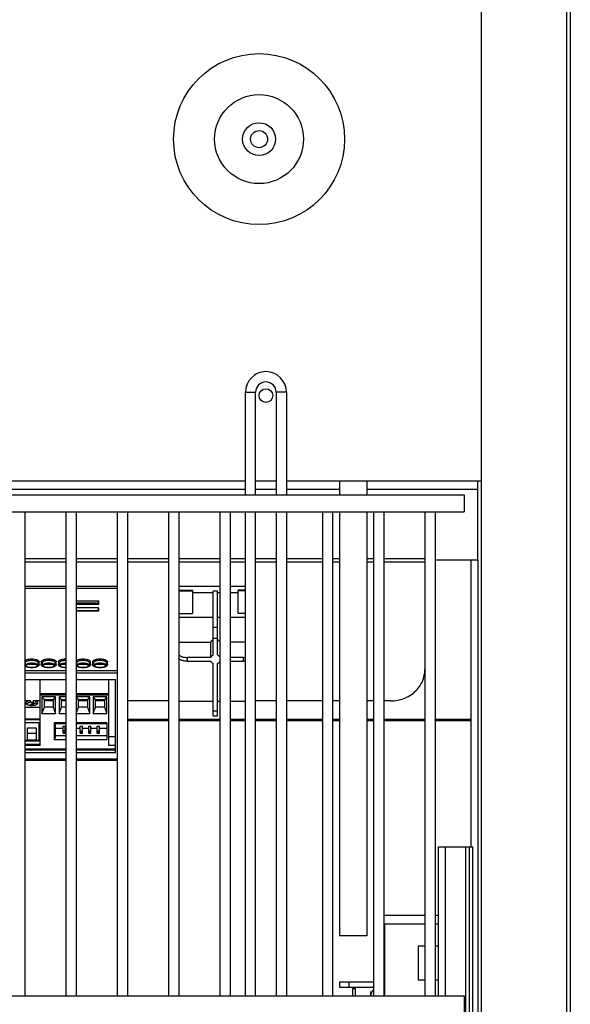
# Model space of a CAD drawing. Units: millimetres. Extents: x -2183 to 3660, y -1211 to 4520.
# Drawn here: x 3455 to 3616, y 1638 to 1925 of the extents above; entities that cross this region are included whole.
import ezdxf

# ---------------------------------------------------------------- set-up
doc = ezdxf.new("R2010")
doc.units = ezdxf.units.MM
doc.header["$LTSCALE"] = 19.36
doc.layers.get('0').update_dxf_attribs({"linetype": 'CONTINUOUS'})
doc.layers.add('02___PRT_ALL_AXES', color=7, linetype='CONTINUOUS')

msp = doc.modelspace()

# ---------------------------------------------------------------- linework, layer by layer
at = {"color": 7, "linetype": 'Continuous'}
for p, q in [((3589.82, 1478.52), (3589.82, 3400.52)), ((3614.82, 1478.52), (3614.82, 3400.52)), ((3615.82, 3400.52), (3615.82, 1478.52)), ((3520.82, 1786.52), (3520.82, 1816.52)), ((3523.82, 1786.52), (3523.82, 1816.52)), ((3529.82, 1816.52), (3529.82, 1786.52)), ((3532.82, 1816.52), (3532.82, 1786.52)), ((3520.82, 1790.52), (2995.82, 1790.52)), ((3529.82, 1790.52), (3523.82, 1790.52)), ((3589.82, 1790.52), (3532.82, 1790.52)), ((3548.32, 1790.52), (3548.32, 1786.52)), ((3556.32, 1790.52), (3556.32, 1786.52)), ((2394.82, 1786.52), (3584.82, 1786.52)), ((3584.82, 1786.52), (3584.82, 1781.52)), ((2394.82, 1781.52), (3584.82, 1781.52)), ((3456.32, 1781.52), (3456.32, 1640.02)), ((3468.32, 1781.52), (3468.32, 1640.02)), ((3471.32, 1781.52), (3471.32, 1640.02)), ((3483.32, 1781.52), (3483.32, 1640.02)), ((3486.32, 1781.52), (3486.32, 1640.02)), ((3498.32, 1781.52), (3498.32, 1640.02)), ((3501.32, 1781.52), (3501.32, 1640.02)), ((3513.32, 1781.52), (3513.32, 1640.02)), ((3516.32, 1781.52), (3516.32, 1640.02)), ((3520.82, 1640.02), (3520.82, 1781.52)), ((3523.82, 1640.02), (3523.82, 1781.52)), ((3529.82, 1781.52), (3529.82, 1640.02)), ((3532.82, 1781.52), (3532.82, 1640.02)), ((3543.32, 1781.52), (3543.32, 1640.02)), ((3546.32, 1781.52), (3546.32, 1640.02)), ((3548.32, 1781.52), (3548.32, 1657.52)), ((3556.32, 1781.52), (3556.32, 1657.52)), ((3558.32, 1781.52), (3558.32, 1640.02)), ((3561.32, 1781.52), (3561.32, 1640.02)), ((3573.32, 1781.52), (3573.32, 1640.02)), ((3576.32, 1781.52), (3576.32, 1640.02)), ((3586.82, 1683.52), (3586.82, 1767.4)), ((3588.82, 1767.52), (3588.82, 1478.52)), ((3501.32, 1758.58), (3505.32, 1758.58)), ((3501.32, 1758.47), (3505.32, 1758.47)), ((3505.32, 1758.58), (3505.32, 1751.77)), ((3505.32, 1757.9), (3511.42, 1757.9)), ((3512.62, 1758.36), (3511.42, 1758.36)), ((3511.42, 1739.67), (3511.42, 1758.36)), ((3512.62, 1739.67), (3512.62, 1758.36)), ((3512.62, 1757.9), (3513.32, 1757.9)), ((3516.32, 1757.9), (3518.72, 1757.9)), ((3520.82, 1758.58), (3518.72, 1758.58)), ((3518.72, 1751.77), (3518.72, 1758.58)), ((3520.82, 1758.47), (3518.72, 1758.47)), ((3501.32, 1751.77), (3505.32, 1751.77)), ((3501.32, 1750.77), (3511.42, 1750.77)), ((3512.62, 1750.77), (3513.32, 1750.77)), ((3516.32, 1750.77), (3520.82, 1750.77)), ((3520.82, 1751.77), (3518.72, 1751.77)), ((3501.32, 1743.44), (3510.65, 1743.44)), ((3510.65, 1743.44), (3510.65, 1738.96)), ((3520.82, 1743.44), (3516.32, 1743.44)), ((3510.65, 1738.96), (3503.82, 1738.96)), ((3503.82, 1737.86), (3510.65, 1737.86)), ((3511.42, 1721.88), (3511.42, 1737.15)), ((3512.62, 1721.88), (3512.62, 1737.15)), ((3520.22, 1738.96), (3516.32, 1738.96)), ((3516.32, 1737.86), (3520.22, 1737.86)), ((3511.42, 1726.03), (3501.32, 1726.03)), ((3513.32, 1726.03), (3512.62, 1726.03)), ((3520.82, 1726.03), (3516.32, 1726.03)), ((3511.42, 1721.88), (3512.62, 1721.88)), ((3586.32, 1683.52), (3587.32, 1683.52)), ((3587.32, 1553.52), (3587.32, 1683.52)), ((3573.32, 1663.52), (3561.42, 1663.52)), ((3577.32, 1663.52), (3576.32, 1663.52)), ((3561.42, 1661.02), (3573.32, 1661.02)), ((3561.62, 1640.02), (3561.62, 1661.02)), ((3576.32, 1661.02), (3577.32, 1661.02)), ((3556.32, 1657.52), (3548.32, 1657.52)), ((3573.32, 1654.55), (3571.32, 1654.55)), ((3571.32, 1654.55), (3571.32, 1644.54)), ((3577.32, 1654.55), (3576.32, 1654.55)), ((3548.32, 1644.07), (3558.32, 1644.07)), ((3548.32, 1644.07), (3548.32, 1642.57)), ((3561.32, 1644.07), (3561.42, 1644.07)), ((3573.32, 1644.54), (3571.32, 1644.54)), ((3577.32, 1644.54), (3576.32, 1644.54)), ((3548.32, 1642.57), (3558.32, 1642.57)), ((3553.02, 1642.02), (3552.12, 1642.02)), ((3552.12, 1642.02), (3552.12, 1640.02)), ((3553.02, 1640.02), (3553.02, 1642.02)), ((3561.32, 1642.57), (3561.42, 1642.57)), ((3561.42, 1642.02), (3561.32, 1642.02)), ((2781.32, 1640.02), (3584.82, 1640.02)), ((3557.52, 1641.12), (3557.76, 1641.12)), ((3557.52, 1640.02), (3557.52, 1641.12)), ((3584.82, 1640.02), (3584.82, 1635.02))]:
    msp.add_line(p, q, dxfattribs=at)
at = {"color": 9, "linetype": 'Continuous'}
for p, q in [((3520.82, 1816.52), (3523.82, 1816.52)), ((3532.82, 1816.52), (3529.82, 1816.52)), ((3586.82, 1767.4), (3576.32, 1767.4)), ((3512.62, 1747.75), (3511.42, 1747.75)), ((3512.62, 1744.45), (3511.42, 1744.45)), ((3456.44, 1737.38), (3456.49, 1736.47)), ((3456.44, 1736.56), (3456.44, 1736.58)), ((3460.16, 1736.47), (3460.21, 1737.38)), ((3460.21, 1737.38), (3460.21, 1736.58)), ((3460.21, 1736.58), (3460.21, 1736.56)), ((3460.51, 1736.84), (3460.51, 1737.64)), ((3461.14, 1737.64), (3461.14, 1736.84)), ((3461.44, 1737.38), (3461.49, 1736.47)), ((3461.44, 1736.58), (3461.44, 1737.38)), ((3461.44, 1736.56), (3461.44, 1736.58)), ((3461.44, 1736.56), (3461.44, 1736.58)), ((3465.16, 1736.47), (3465.21, 1737.38)), ((3465.21, 1737.38), (3465.21, 1736.58)), ((3465.21, 1736.58), (3465.21, 1736.56)), ((3465.51, 1736.84), (3465.51, 1737.64)), ((3466.14, 1737.64), (3466.14, 1736.84)), ((3466.44, 1737.38), (3466.49, 1736.47)), ((3466.44, 1736.58), (3466.44, 1737.38)), ((3466.44, 1736.56), (3466.44, 1736.58)), ((3466.44, 1736.56), (3466.44, 1736.58)), ((3471.44, 1737.38), (3471.49, 1736.47)), ((3471.44, 1736.56), (3471.44, 1736.58)), ((3475.16, 1736.47), (3475.21, 1737.38)), ((3475.21, 1737.38), (3475.21, 1736.58)), ((3475.21, 1736.58), (3475.21, 1736.56)), ((3475.51, 1736.84), (3475.51, 1737.64)), ((3476.14, 1737.64), (3476.14, 1736.84)), ((3476.44, 1737.38), (3476.49, 1736.47)), ((3476.44, 1736.58), (3476.44, 1737.38)), ((3476.44, 1736.56), (3476.44, 1736.58)), ((3476.44, 1736.56), (3476.44, 1736.58)), ((3480.16, 1736.47), (3480.21, 1737.38)), ((3480.21, 1737.38), (3480.21, 1736.58)), ((3480.21, 1736.58), (3480.21, 1736.56)), ((3480.51, 1736.84), (3480.51, 1737.64)), ((3503.82, 1738.96), (3503.82, 1737.86)), ((3520.22, 1737.86), (3520.22, 1738.96)), ((3468.32, 1735.08), (3456.32, 1735.08)), ((3456.32, 1734.42), (3468.32, 1734.42)), ((3483.32, 1735.08), (3471.32, 1735.08)), ((3471.32, 1734.42), (3483.32, 1734.42)), ((3511.42, 1723.38), (3512.62, 1723.38)), ((3498.32, 1720.82), (3486.32, 1720.82)), ((3498.32, 1720.4), (3486.32, 1720.4)), ((3513.32, 1720.82), (3501.32, 1720.82)), ((3513.32, 1720.4), (3501.32, 1720.4)), ((3520.82, 1720.82), (3516.32, 1720.82)), ((3520.82, 1720.4), (3516.32, 1720.4)), ((3529.82, 1720.82), (3523.82, 1720.82)), ((3529.82, 1720.4), (3523.82, 1720.4)), ((3543.32, 1720.82), (3532.82, 1720.82)), ((3543.32, 1720.4), (3532.82, 1720.4)), ((3548.32, 1720.82), (3546.32, 1720.82)), ((3548.32, 1720.4), (3546.32, 1720.4)), ((3558.32, 1720.82), (3556.32, 1720.82)), ((3558.32, 1720.4), (3556.32, 1720.4)), ((3573.32, 1720.82), (3561.32, 1720.82)), ((3573.32, 1720.4), (3561.32, 1720.4)), ((3586.82, 1720.82), (3576.32, 1720.82)), ((3586.82, 1720.4), (3576.32, 1720.4)), ((3467.52, 1718.84), (3468.15, 1718.84)), ((3472.52, 1718.84), (3473.15, 1718.84)), ((3475.02, 1718.84), (3475.65, 1718.84)), ((3477.52, 1718.84), (3478.15, 1718.84)), ((3468.32, 1709.22), (3456.32, 1709.22)), ((3456.32, 1708.96), (3468.32, 1708.96)), ((3483.32, 1709.22), (3471.32, 1709.22)), ((3471.32, 1708.96), (3483.32, 1708.96)), ((3579.32, 1640.02), (3579.32, 1683.52)), ((3585.32, 1553.52), (3585.32, 1683.52)), ((3561.42, 1659.02), (3561.62, 1659.02)), ((3551.06, 1644.07), (3551.06, 1642.57))]:
    msp.add_line(p, q, dxfattribs=at)
at = {"color": 6, "linetype": 'Continuous'}
for p, q in [((3468.32, 1759.08), (3456.32, 1759.08)), ((3483.32, 1759.08), (3471.32, 1759.08)), ((3471.32, 1755.52), (3477.88, 1755.52)), ((3477.88, 1754.47), (3471.32, 1754.47)), ((3477.89, 1753.5), (3471.32, 1753.5)), ((3477.28, 1754.87), (3471.37, 1754.87)), ((3477.28, 1754.6), (3471.37, 1754.6)), ((3477.28, 1754.87), (3477.33, 1754.55)), ((3477.28, 1754.6), (3477.28, 1754.87)), ((3477.29, 1754.47), (3477.28, 1754.6)), ((3477.7, 1754.67), (3477.31, 1754.67)), ((3477.33, 1754.55), (3477.33, 1754.47)), ((3477.73, 1755.42), (3477.7, 1754.67)), ((3477.7, 1754.67), (3477.7, 1754.53)), ((3477.73, 1755.42), (3477.88, 1755.42)), ((3477.73, 1754.6), (3477.73, 1755.42)), ((3477.81, 1752.59), (3477.89, 1753.5)), ((3477.88, 1755.52), (3477.88, 1754.47)), ((3477.89, 1753.5), (3477.89, 1752.5)), ((3477.81, 1752.59), (3471.32, 1752.59)), ((3477.89, 1752.5), (3471.32, 1752.5)), ((3477.81, 1752.59), (3477.81, 1752.49)), ((3456.85, 1736.97), (3459.79, 1736.97)), ((3456.9, 1736.34), (3456.85, 1736.97)), ((3459.79, 1736.97), (3459.75, 1736.34)), ((3461.85, 1736.97), (3464.79, 1736.97)), ((3461.9, 1736.34), (3461.85, 1736.97)), ((3464.79, 1736.97), (3464.75, 1736.34)), ((3466.85, 1736.97), (3468.32, 1736.97)), ((3466.9, 1736.34), (3466.85, 1736.97)), ((3471.85, 1736.97), (3474.79, 1736.97)), ((3471.9, 1736.34), (3471.85, 1736.97)), ((3474.79, 1736.97), (3474.75, 1736.34)), ((3476.85, 1736.97), (3479.79, 1736.97)), ((3476.9, 1736.34), (3476.85, 1736.97)), ((3479.79, 1736.97), (3479.75, 1736.34)), ((3456.32, 1732.5), (3468.32, 1732.5)), ((3460.83, 1713.21), (3460.83, 1732.5)), ((3471.32, 1732.5), (3482.82, 1732.5)), ((3480.83, 1732.5), (3480.83, 1713.21)), ((3482.82, 1711.15), (3482.82, 1732.5)), ((3460.83, 1728.37), (3468.32, 1728.37)), ((3460.83, 1728.05), (3468.32, 1728.05)), ((3471.32, 1728.37), (3480.83, 1728.37)), ((3471.32, 1728.05), (3480.83, 1728.05)), ((3457.97, 1726.31), (3456.32, 1726.31)), ((3457.76, 1724.97), (3458.88, 1725.76)), ((3457.97, 1725.77), (3457.97, 1726.31)), ((3458.88, 1725.3), (3458.35, 1724.93)), ((3459.4, 1725.64), (3458.38, 1724.93)), ((3460.83, 1726.31), (3458.8, 1726.31)), ((3458.8, 1726.31), (3458.8, 1725.76)), ((3458.88, 1725.76), (3458.88, 1725.3)), ((3465.33, 1727.46), (3461.33, 1727.46)), ((3462.03, 1726.64), (3461.33, 1727.46)), ((3461.33, 1727.46), (3461.33, 1722.51)), ((3462.03, 1726.64), (3464.63, 1726.64)), ((3462.03, 1724.44), (3462.03, 1726.64)), ((3464.63, 1726.28), (3462.03, 1726.28)), ((3465.33, 1727.46), (3464.63, 1726.64)), ((3464.63, 1726.64), (3464.63, 1724.44)), ((3465.33, 1722.51), (3465.33, 1727.46)), ((3468.32, 1727.46), (3466.33, 1727.46)), ((3467.03, 1726.64), (3466.33, 1727.46)), ((3466.33, 1727.46), (3466.33, 1722.51)), ((3467.03, 1726.64), (3468.32, 1726.64)), ((3467.03, 1724.44), (3467.03, 1726.64)), ((3468.32, 1726.28), (3467.03, 1726.28)), ((3475.33, 1727.46), (3471.33, 1727.46)), ((3472.03, 1726.64), (3471.33, 1727.46)), ((3472.03, 1726.64), (3474.63, 1726.64)), ((3472.03, 1724.44), (3472.03, 1726.64)), ((3474.63, 1726.28), (3472.03, 1726.28)), ((3475.33, 1727.46), (3474.63, 1726.64)), ((3474.63, 1726.64), (3474.63, 1724.44)), ((3475.33, 1722.51), (3475.33, 1727.46)), ((3480.33, 1727.46), (3476.33, 1727.46)), ((3477.03, 1726.64), (3476.33, 1727.46)), ((3476.33, 1727.46), (3476.33, 1722.51)), ((3477.03, 1726.64), (3479.63, 1726.64)), ((3477.03, 1724.44), (3477.03, 1726.64)), ((3479.63, 1726.28), (3477.03, 1726.28)), ((3480.33, 1727.46), (3479.63, 1726.64)), ((3479.63, 1726.64), (3479.63, 1724.44)), ((3480.33, 1722.51), (3480.33, 1727.46)), ((3456.32, 1724.45), (3460.83, 1724.45)), ((3461.33, 1722.51), (3462.03, 1724.44)), ((3461.33, 1722.51), (3465.33, 1722.51)), ((3464.63, 1724.44), (3462.03, 1724.44)), ((3464.63, 1724.44), (3465.33, 1722.51)), ((3466.33, 1722.51), (3467.03, 1724.44)), ((3466.33, 1722.51), (3468.32, 1722.51)), ((3468.32, 1724.44), (3467.03, 1724.44)), ((3471.33, 1722.51), (3472.03, 1724.44)), ((3471.33, 1722.51), (3475.33, 1722.51)), ((3474.63, 1724.44), (3472.03, 1724.44)), ((3474.63, 1724.44), (3475.33, 1722.51)), ((3476.33, 1722.51), (3477.03, 1724.44)), ((3476.33, 1722.51), (3480.33, 1722.51)), ((3479.63, 1724.44), (3477.03, 1724.44)), ((3479.63, 1724.44), (3480.33, 1722.51)), ((3456.32, 1720.96), (3460.83, 1720.96)), ((3456.32, 1720.84), (3460.83, 1720.84)), ((3456.38, 1719.92), (3460.38, 1719.92)), ((3460.38, 1719.92), (3460.38, 1714.42)), ((3468.32, 1719.85), (3464.93, 1719.85)), ((3465.33, 1719.64), (3464.93, 1719.85)), ((3464.93, 1719.85), (3464.93, 1714.99)), ((3465.33, 1719.64), (3468.32, 1719.64)), ((3465.33, 1715.52), (3465.33, 1719.64)), ((3480.33, 1719.85), (3471.32, 1719.85)), ((3471.32, 1719.64), (3480.33, 1719.64)), ((3480.33, 1719.85), (3480.33, 1714.99)), ((3457.13, 1718.38), (3459.63, 1718.38)), ((3457.13, 1714.72), (3457.13, 1718.38)), ((3459.63, 1716.72), (3457.13, 1716.72)), ((3459.63, 1718.38), (3459.63, 1714.72)), ((3467.52, 1718.13), (3465.33, 1718.13)), ((3468.32, 1716.05), (3465.33, 1716.05)), ((3467.52, 1718.9), (3468.15, 1718.9)), ((3467.52, 1716.8), (3467.52, 1718.9)), ((3468.15, 1717.38), (3467.52, 1717.38)), ((3467.72, 1717.12), (3467.52, 1717.38)), ((3467.52, 1716.8), (3467.72, 1716.91)), ((3467.52, 1716.8), (3468.15, 1716.8)), ((3467.72, 1717.12), (3467.95, 1717.12)), ((3467.72, 1716.91), (3467.72, 1717.12)), ((3467.95, 1716.91), (3467.72, 1716.91)), ((3467.95, 1717.12), (3468.15, 1717.38)), ((3467.95, 1717.12), (3467.95, 1716.91)), ((3468.15, 1716.8), (3467.95, 1716.91)), ((3468.15, 1716.8), (3468.15, 1718.9)), ((3468.32, 1718.13), (3468.15, 1718.13)), ((3472.52, 1718.13), (3471.32, 1718.13)), ((3480.33, 1716.05), (3471.32, 1716.05)), ((3472.52, 1718.9), (3473.15, 1718.9)), ((3472.52, 1716.8), (3472.52, 1718.9)), ((3473.15, 1717.38), (3472.52, 1717.38)), ((3472.72, 1717.12), (3472.52, 1717.38)), ((3472.52, 1716.8), (3472.72, 1716.91)), ((3472.52, 1716.8), (3473.15, 1716.8)), ((3472.72, 1717.12), (3472.95, 1717.12)), ((3472.72, 1716.91), (3472.72, 1717.12)), ((3472.95, 1716.91), (3472.72, 1716.91)), ((3472.95, 1717.12), (3473.15, 1717.38)), ((3472.95, 1717.12), (3472.95, 1716.91)), ((3473.15, 1716.8), (3472.95, 1716.91)), ((3473.15, 1716.8), (3473.15, 1718.9)), ((3475.02, 1718.13), (3473.15, 1718.13)), ((3475.02, 1718.9), (3475.65, 1718.9)), ((3475.02, 1716.8), (3475.02, 1718.9)), ((3475.65, 1717.38), (3475.02, 1717.38)), ((3475.22, 1717.12), (3475.02, 1717.38)), ((3475.02, 1716.8), (3475.22, 1716.91)), ((3475.02, 1716.8), (3475.65, 1716.8)), ((3475.22, 1717.12), (3475.45, 1717.12)), ((3475.22, 1716.91), (3475.22, 1717.12)), ((3475.45, 1716.91), (3475.22, 1716.91)), ((3475.45, 1717.12), (3475.65, 1717.38)), ((3475.45, 1717.12), (3475.45, 1716.91)), ((3475.65, 1716.8), (3475.45, 1716.91)), ((3475.65, 1716.8), (3475.65, 1718.9)), ((3477.52, 1718.13), (3475.65, 1718.13)), ((3477.52, 1718.9), (3478.15, 1718.9)), ((3477.52, 1716.8), (3477.52, 1718.9)), ((3478.15, 1717.38), (3477.52, 1717.38)), ((3477.72, 1717.12), (3477.52, 1717.38)), ((3477.52, 1716.8), (3477.72, 1716.91)), ((3477.52, 1716.8), (3478.15, 1716.8)), ((3477.72, 1717.12), (3477.95, 1717.12)), ((3477.72, 1716.91), (3477.72, 1717.12)), ((3477.95, 1716.91), (3477.72, 1716.91)), ((3477.95, 1717.12), (3478.15, 1717.38)), ((3477.95, 1717.12), (3477.95, 1716.91)), ((3478.15, 1716.8), (3477.95, 1716.91)), ((3478.15, 1716.8), (3478.15, 1718.9)), ((3480.33, 1718.13), (3478.15, 1718.13)), ((3460.83, 1713.51), (3456.32, 1713.51)), ((3460.83, 1713.21), (3456.32, 1713.21)), ((3460.38, 1714.62), (3456.38, 1714.62)), ((3460.38, 1714.42), (3456.38, 1714.42)), ((3459.63, 1714.72), (3457.13, 1714.72)), ((3464.93, 1714.99), (3465.33, 1715.52)), ((3464.93, 1714.99), (3468.32, 1714.99)), ((3471.32, 1714.99), (3480.33, 1714.99)), ((3482.82, 1715.77), (3480.83, 1715.77)), ((3482.82, 1713.21), (3480.83, 1713.21)), ((3468.32, 1712.11), (3456.32, 1712.11)), ((3468.32, 1711.79), (3456.32, 1711.79)), ((3456.32, 1711.15), (3468.32, 1711.15)), ((3482.82, 1712.11), (3471.32, 1712.11)), ((3482.52, 1711.79), (3471.32, 1711.79)), ((3471.32, 1711.15), (3482.82, 1711.15)), ((3482.53, 1712.11), (3482.52, 1711.88)), ((3482.82, 1711.88), (3482.52, 1711.88)), ((3482.52, 1711.88), (3482.52, 1711.7)), ((3482.52, 1711.7), (3482.82, 1711.7)), ((3468.32, 1708.92), (3456.32, 1708.92)), ((3483.33, 1708.92), (3471.32, 1708.92))]:
    msp.add_line(p, q, dxfattribs=at)
at = {"color": 3, "linetype": 'Continuous'}
for p, q in [((3577.32, 1683.52), (3586.32, 1683.52)), ((3577.32, 1640.02), (3577.32, 1683.52)), ((3586.32, 1553.52), (3586.32, 1683.52))]:
    msp.add_line(p, q, dxfattribs=at)
at = {"color": 7, "linetype": 'Continuous'}
for centre, radius in [((3524.82, 1890.52), 25), ((3524.82, 1890.52), 13), ((3524.82, 1890.52), 4.8), ((3524.82, 1890.52), 2.5), ((3526.82, 1815.52), 2)]:
    msp.add_circle(centre, radius, dxfattribs=at)
for centre, radius, start in [((3526.82, 1816.52), 6, 0), ((3526.82, 1816.52), 3, 0), ((3559.32, 1640.22), 1.8, 123.7712)]:
    msp.add_arc(centre, radius, start, 180, dxfattribs=at)
at = {"color": 6, "linetype": 'Continuous'}
for centre, radius, start, end in [((3458.43, 1721.99), 3.34, 81.7613, 82.2219), ((3458.52, 1728.25), 3.31, 280.9176, 281.9236), ((3459.32, 1726.11), 1.01, 303.1248, 305.3178)]:
    msp.add_arc(centre, radius, start, end, dxfattribs=at)
for points, knots in [([(3477.62, 1754.47), (3477.63, 1754.48), (3477.66, 1754.49), (3477.68, 1754.51), (3477.7, 1754.53)], [0, 0, 0, 0, 0.283077, 1, 1, 1, 1]), ([(3477.7, 1754.53), (3477.7, 1754.54), (3477.72, 1754.56), (3477.73, 1754.58), (3477.73, 1754.6)], [0, 0, 0, 0, 0.277385, 1, 1, 1, 1]), ([(3456.44, 1736.56), (3456.44, 1736.54), (3456.47, 1736.5), (3456.53, 1736.43), (3456.58, 1736.39), (3456.61, 1736.37)], [0, 0, 0, 0, 0.26187, 0.567275, 1, 1, 1, 1]), ([(3456.61, 1736.37), (3456.61, 1736.37), (3456.63, 1736.36), (3456.65, 1736.35), (3456.66, 1736.34)], [0, 0, 0, 0, 0.239656, 1, 1, 1, 1]), ([(3456.66, 1736.34), (3456.67, 1736.33), (3456.71, 1736.31), (3456.76, 1736.29), (3456.79, 1736.27)], [0, 0, 0, 0, 0.235245, 1, 1, 1, 1]), ([(3456.9, 1736.34), (3456.89, 1736.33), (3456.85, 1736.31), (3456.81, 1736.29), (3456.79, 1736.27)], [0, 0, 0, 0, 0.258924, 1, 1, 1, 1]), ([(3456.79, 1736.27), (3456.89, 1736.22), (3457.11, 1736.14), (3457.62, 1736.02), (3458.32, 1735.97), (3459.03, 1736.02), (3459.54, 1736.14), (3459.76, 1736.22), (3459.86, 1736.27)], [0, 0, 0, 0, 0.103942, 0.22592, 0.499985, 0.774057, 0.896045, 1, 1, 1, 1]), ([(3459.79, 1736.97), (3459.7, 1737.02), (3459.49, 1737.11), (3459, 1737.23), (3458.32, 1737.29), (3457.65, 1737.23), (3457.16, 1737.11), (3456.95, 1737.02), (3456.85, 1736.97)], [0, 0, 0, 0, 0.105054, 0.226745, 0.5, 0.773255, 0.894946, 1, 1, 1, 1]), ([(3459.86, 1736.27), (3459.85, 1736.28), (3459.81, 1736.3), (3459.78, 1736.32), (3459.75, 1736.34)], [0, 0, 0, 0, 0.241101, 1, 1, 1, 1]), ([(3459.86, 1736.27), (3459.87, 1736.28), (3459.91, 1736.3), (3459.95, 1736.32), (3459.98, 1736.34)], [0, 0, 0, 0, 0.264506, 1, 1, 1, 1]), ([(3459.98, 1736.34), (3460.02, 1736.36), (3460.09, 1736.41), (3460.17, 1736.48), (3460.21, 1736.54), (3460.21, 1736.56)], [0, 0, 0, 0, 0.432853, 0.742587, 1, 1, 1, 1]), ([(3461.44, 1736.56), (3461.44, 1736.56), (3461.44, 1736.54), (3461.46, 1736.51), (3461.47, 1736.5)], [0, 0, 0, 0, 0.129724, 1, 1, 1, 1]), ([(3461.47, 1736.5), (3461.47, 1736.49), (3461.48, 1736.48), (3461.49, 1736.47), (3461.5, 1736.46)], [0, 0, 0, 0, 0.221709, 1, 1, 1, 1]), ([(3461.5, 1736.46), (3461.51, 1736.45), (3461.54, 1736.42), (3461.58, 1736.39), (3461.61, 1736.37)], [0, 0, 0, 0, 0.214829, 1, 1, 1, 1]), ([(3461.61, 1736.37), (3461.61, 1736.37), (3461.63, 1736.36), (3461.65, 1736.35), (3461.66, 1736.34)], [0, 0, 0, 0, 0.239656, 1, 1, 1, 1]), ([(3461.66, 1736.34), (3461.67, 1736.33), (3461.71, 1736.31), (3461.76, 1736.29), (3461.79, 1736.27)], [0, 0, 0, 0, 0.235245, 1, 1, 1, 1]), ([(3461.9, 1736.34), (3461.89, 1736.33), (3461.85, 1736.31), (3461.81, 1736.29), (3461.79, 1736.27)], [0, 0, 0, 0, 0.258924, 1, 1, 1, 1]), ([(3461.79, 1736.27), (3461.89, 1736.22), (3462.11, 1736.14), (3462.62, 1736.02), (3463.32, 1735.97), (3464.03, 1736.02), (3464.54, 1736.14), (3464.76, 1736.22), (3464.86, 1736.27)], [0, 0, 0, 0, 0.103942, 0.22592, 0.499985, 0.774057, 0.896045, 1, 1, 1, 1]), ([(3464.79, 1736.97), (3464.7, 1737.02), (3464.49, 1737.11), (3464, 1737.23), (3463.32, 1737.29), (3462.65, 1737.23), (3462.16, 1737.11), (3461.95, 1737.02), (3461.85, 1736.97)], [0, 0, 0, 0, 0.105054, 0.226745, 0.5, 0.773255, 0.894946, 1, 1, 1, 1]), ([(3464.86, 1736.27), (3464.85, 1736.28), (3464.81, 1736.3), (3464.78, 1736.32), (3464.75, 1736.34)], [0, 0, 0, 0, 0.241101, 1, 1, 1, 1]), ([(3464.86, 1736.27), (3464.87, 1736.28), (3464.91, 1736.3), (3464.95, 1736.32), (3464.98, 1736.34)], [0, 0, 0, 0, 0.264506, 1, 1, 1, 1]), ([(3464.98, 1736.34), (3465.02, 1736.36), (3465.09, 1736.41), (3465.17, 1736.48), (3465.21, 1736.54), (3465.21, 1736.56)], [0, 0, 0, 0, 0.432853, 0.742587, 1, 1, 1, 1]), ([(3466.44, 1736.56), (3466.44, 1736.56), (3466.44, 1736.54), (3466.46, 1736.51), (3466.47, 1736.5)], [0, 0, 0, 0, 0.129724, 1, 1, 1, 1]), ([(3466.47, 1736.5), (3466.47, 1736.49), (3466.48, 1736.48), (3466.49, 1736.47), (3466.5, 1736.46)], [0, 0, 0, 0, 0.221709, 1, 1, 1, 1]), ([(3466.5, 1736.46), (3466.51, 1736.45), (3466.54, 1736.42), (3466.58, 1736.39), (3466.61, 1736.37)], [0, 0, 0, 0, 0.214829, 1, 1, 1, 1]), ([(3466.61, 1736.37), (3466.61, 1736.37), (3466.63, 1736.36), (3466.65, 1736.35), (3466.66, 1736.34)], [0, 0, 0, 0, 0.239656, 1, 1, 1, 1]), ([(3466.66, 1736.34), (3466.67, 1736.33), (3466.71, 1736.31), (3466.76, 1736.29), (3466.79, 1736.27)], [0, 0, 0, 0, 0.235245, 1, 1, 1, 1]), ([(3466.9, 1736.34), (3466.89, 1736.33), (3466.85, 1736.31), (3466.81, 1736.29), (3466.79, 1736.27)], [0, 0, 0, 0, 0.258924, 1, 1, 1, 1]), ([(3466.79, 1736.27), (3466.89, 1736.22), (3467.11, 1736.14), (3467.62, 1736.02), (3468.04, 1735.99), (3468.32, 1735.99)], [0, 0, 0, 0, 0.207889, 0.451855, 1, 1, 1, 1]), ([(3468.32, 1737.27), (3468.05, 1737.27), (3467.65, 1737.23), (3467.16, 1737.11), (3466.95, 1737.02), (3466.85, 1736.97)], [0, 0, 0, 0, 0.546509, 0.789893, 1, 1, 1, 1]), ([(3471.44, 1736.56), (3471.44, 1736.54), (3471.47, 1736.5), (3471.53, 1736.43), (3471.58, 1736.39), (3471.61, 1736.37)], [0, 0, 0, 0, 0.26187, 0.567275, 1, 1, 1, 1]), ([(3471.61, 1736.37), (3471.61, 1736.37), (3471.63, 1736.36), (3471.65, 1736.35), (3471.66, 1736.34)], [0, 0, 0, 0, 0.239656, 1, 1, 1, 1]), ([(3471.66, 1736.34), (3471.67, 1736.33), (3471.71, 1736.31), (3471.76, 1736.29), (3471.79, 1736.27)], [0, 0, 0, 0, 0.235245, 1, 1, 1, 1]), ([(3471.9, 1736.34), (3471.89, 1736.33), (3471.85, 1736.31), (3471.81, 1736.29), (3471.79, 1736.27)], [0, 0, 0, 0, 0.258924, 1, 1, 1, 1]), ([(3471.79, 1736.27), (3471.89, 1736.22), (3472.11, 1736.14), (3472.62, 1736.02), (3473.32, 1735.97), (3474.03, 1736.02), (3474.54, 1736.14), (3474.76, 1736.22), (3474.86, 1736.27)], [0, 0, 0, 0, 0.103942, 0.22592, 0.499985, 0.774057, 0.896045, 1, 1, 1, 1]), ([(3474.79, 1736.97), (3474.7, 1737.02), (3474.49, 1737.11), (3474, 1737.23), (3473.32, 1737.29), (3472.65, 1737.23), (3472.16, 1737.11), (3471.95, 1737.02), (3471.85, 1736.97)], [0, 0, 0, 0, 0.105054, 0.226745, 0.5, 0.773255, 0.894946, 1, 1, 1, 1]), ([(3474.86, 1736.27), (3474.85, 1736.28), (3474.81, 1736.3), (3474.78, 1736.32), (3474.75, 1736.34)], [0, 0, 0, 0, 0.241101, 1, 1, 1, 1]), ([(3474.86, 1736.27), (3474.87, 1736.28), (3474.91, 1736.3), (3474.95, 1736.32), (3474.98, 1736.34)], [0, 0, 0, 0, 0.264506, 1, 1, 1, 1]), ([(3474.98, 1736.34), (3475.02, 1736.36), (3475.09, 1736.41), (3475.17, 1736.48), (3475.21, 1736.54), (3475.21, 1736.56)], [0, 0, 0, 0, 0.432853, 0.742587, 1, 1, 1, 1]), ([(3476.44, 1736.56), (3476.44, 1736.56), (3476.44, 1736.54), (3476.46, 1736.51), (3476.47, 1736.5)], [0, 0, 0, 0, 0.129724, 1, 1, 1, 1]), ([(3476.47, 1736.5), (3476.47, 1736.49), (3476.48, 1736.48), (3476.49, 1736.47), (3476.5, 1736.46)], [0, 0, 0, 0, 0.221709, 1, 1, 1, 1]), ([(3476.5, 1736.46), (3476.51, 1736.45), (3476.54, 1736.42), (3476.58, 1736.39), (3476.61, 1736.37)], [0, 0, 0, 0, 0.214829, 1, 1, 1, 1]), ([(3476.61, 1736.37), (3476.61, 1736.37), (3476.63, 1736.36), (3476.65, 1736.35), (3476.66, 1736.34)], [0, 0, 0, 0, 0.239656, 1, 1, 1, 1]), ([(3476.66, 1736.34), (3476.67, 1736.33), (3476.71, 1736.31), (3476.76, 1736.29), (3476.79, 1736.27)], [0, 0, 0, 0, 0.235245, 1, 1, 1, 1]), ([(3476.9, 1736.34), (3476.89, 1736.33), (3476.85, 1736.31), (3476.81, 1736.29), (3476.79, 1736.27)], [0, 0, 0, 0, 0.258924, 1, 1, 1, 1]), ([(3476.79, 1736.27), (3476.89, 1736.22), (3477.11, 1736.14), (3477.62, 1736.02), (3478.32, 1735.97), (3479.03, 1736.02), (3479.54, 1736.14), (3479.76, 1736.22), (3479.86, 1736.27)], [0, 0, 0, 0, 0.103942, 0.22592, 0.499985, 0.774057, 0.896045, 1, 1, 1, 1]), ([(3479.79, 1736.97), (3479.7, 1737.02), (3479.49, 1737.11), (3479, 1737.23), (3478.32, 1737.29), (3477.65, 1737.23), (3477.16, 1737.11), (3476.95, 1737.02), (3476.85, 1736.97)], [0, 0, 0, 0, 0.105054, 0.226745, 0.5, 0.773255, 0.894946, 1, 1, 1, 1]), ([(3479.86, 1736.27), (3479.85, 1736.28), (3479.81, 1736.3), (3479.78, 1736.32), (3479.75, 1736.34)], [0, 0, 0, 0, 0.241101, 1, 1, 1, 1]), ([(3479.86, 1736.27), (3479.87, 1736.28), (3479.91, 1736.3), (3479.95, 1736.32), (3479.98, 1736.34)], [0, 0, 0, 0, 0.264506, 1, 1, 1, 1]), ([(3479.98, 1736.34), (3480.02, 1736.36), (3480.09, 1736.41), (3480.17, 1736.48), (3480.21, 1736.54), (3480.21, 1736.56)], [0, 0, 0, 0, 0.432853, 0.742587, 1, 1, 1, 1]), ([(3457.97, 1726.31), (3457.79, 1726.29), (3457.53, 1726.25), (3457.21, 1726.15), (3457.01, 1726.07), (3456.85, 1725.97), (3456.73, 1725.87), (3456.65, 1725.75), (3456.63, 1725.67), (3456.63, 1725.63)], [0, 0, 0, 0, 0.338738, 0.489956, 0.62506, 0.742425, 0.841847, 0.925704, 1, 1, 1, 1]), ([(3456.63, 1725.63), (3456.63, 1725.6), (3456.64, 1725.53), (3456.69, 1725.44), (3456.76, 1725.36), (3456.83, 1725.31), (3456.86, 1725.28)], [0, 0, 0, 0, 0.212925, 0.442971, 0.702831, 1, 1, 1, 1]), ([(3458.88, 1725.76), (3458.67, 1725.79), (3458.24, 1725.8), (3457.71, 1725.74), (3457.35, 1725.64), (3457.13, 1725.54), (3456.96, 1725.43), (3456.88, 1725.33), (3456.86, 1725.28)], [0, 0, 0, 0, 0.303025, 0.595192, 0.72374, 0.834858, 0.926502, 1, 1, 1, 1]), ([(3456.86, 1725.28), (3456.87, 1725.28), (3456.89, 1725.26), (3456.92, 1725.24), (3456.94, 1725.23)], [0, 0, 0, 0, 0.242109, 1, 1, 1, 1]), ([(3456.94, 1725.23), (3456.95, 1725.22), (3456.98, 1725.21), (3457.02, 1725.19), (3457.04, 1725.18)], [0, 0, 0, 0, 0.242186, 1, 1, 1, 1]), ([(3457.04, 1725.18), (3457.13, 1725.13), (3457.33, 1725.06), (3457.77, 1724.96), (3458.13, 1724.93), (3458.38, 1724.93)], [0, 0, 0, 0, 0.214897, 0.459143, 1, 1, 1, 1]), ([(3458.38, 1724.93), (3458.45, 1724.93), (3458.7, 1724.93), (3458.96, 1724.96), (3459.14, 1725)], [0, 0, 0, 0, 0.256836, 1, 1, 1, 1]), ([(3460.13, 1725.63), (3460.13, 1725.67), (3460.11, 1725.75), (3460.04, 1725.87), (3459.92, 1725.97), (3459.75, 1726.07), (3459.56, 1726.15), (3459.24, 1726.25), (3458.98, 1726.29), (3458.8, 1726.31)], [0, 0, 0, 0, 0.074298, 0.158154, 0.257576, 0.374956, 0.510061, 0.661261, 1, 1, 1, 1]), ([(3459.2, 1725.01), (3459.25, 1725.02), (3459.43, 1725.06), (3459.6, 1725.12), (3459.72, 1725.18)], [0, 0, 0, 0, 0.271728, 1, 1, 1, 1]), ([(3459.91, 1725.28), (3459.87, 1725.36), (3459.76, 1725.47), (3459.58, 1725.57), (3459.46, 1725.61), (3459.4, 1725.64)], [0, 0, 0, 0, 0.419137, 0.689832, 1, 1, 1, 1]), ([(3459.72, 1725.18), (3459.74, 1725.18), (3459.79, 1725.21), (3459.84, 1725.24), (3459.88, 1725.26)], [0, 0, 0, 0, 0.262371, 1, 1, 1, 1]), ([(3459.91, 1725.28), (3459.94, 1725.31), (3460, 1725.36), (3460.08, 1725.44), (3460.12, 1725.53), (3460.13, 1725.6), (3460.13, 1725.63)], [0, 0, 0, 0, 0.297187, 0.557053, 0.787092, 1, 1, 1, 1])]:
    msp.add_open_spline(points, degree=3, knots=knots, dxfattribs=at)
at = {"color": 7, "linetype": 'Continuous'}
for points, knots in [([(3511.42, 1744.15), (3511.26, 1744.08), (3510.94, 1743.89), (3510.72, 1743.6), (3510.65, 1743.44)], [0, 0, 0, 0, 0.507958, 1, 1, 1, 1]), ([(3513.32, 1743.57), (3513.24, 1743.7), (3513.04, 1743.94), (3512.77, 1744.09), (3512.62, 1744.15)], [0, 0, 0, 0, 0.493323, 1, 1, 1, 1]), ([(3501.32, 1739.96), (3501.32, 1739.92), (3501.33, 1739.86), (3501.37, 1739.76), (3501.43, 1739.66), (3501.55, 1739.53), (3501.76, 1739.38), (3502.07, 1739.24), (3502.45, 1739.11), (3502.88, 1739.02), (3503.34, 1738.97), (3503.66, 1738.96), (3503.82, 1738.96)], [0, 0, 0, 0, 0.034355, 0.070416, 0.109525, 0.152668, 0.25307, 0.373405, 0.512122, 0.66586, 0.830225, 1, 1, 1, 1]), ([(3511.42, 1739.67), (3511.26, 1739.6), (3510.94, 1739.41), (3510.72, 1739.11), (3510.65, 1738.96)], [0, 0, 0, 0, 0.507958, 1, 1, 1, 1]), ([(3513.32, 1739.09), (3513.24, 1739.22), (3513.04, 1739.45), (3512.77, 1739.61), (3512.62, 1739.67)], [0, 0, 0, 0, 0.493323, 1, 1, 1, 1]), ([(3503.82, 1737.86), (3503.66, 1737.86), (3503.34, 1737.87), (3502.88, 1737.92), (3502.45, 1738.01), (3502.07, 1738.14), (3501.76, 1738.28), (3501.55, 1738.43), (3501.43, 1738.56), (3501.37, 1738.66), (3501.33, 1738.76), (3501.32, 1738.82), (3501.32, 1738.86)], [0, 0, 0, 0, 0.169775, 0.33414, 0.487878, 0.626595, 0.74693, 0.847332, 0.890475, 0.929584, 0.965645, 1, 1, 1, 1]), ([(3510.65, 1737.86), (3510.72, 1737.7), (3510.94, 1737.41), (3511.26, 1737.21), (3511.42, 1737.15)], [0, 0, 0, 0, 0.492042, 1, 1, 1, 1]), ([(3512.62, 1737.15), (3512.77, 1737.2), (3513.04, 1737.36), (3513.24, 1737.59), (3513.32, 1737.72)], [0, 0, 0, 0, 0.506677, 1, 1, 1, 1]), ([(3520.22, 1738.96), (3520.27, 1738.96), (3520.47, 1738.96), (3520.67, 1738.97), (3520.82, 1738.99)], [0, 0, 0, 0, 0.251655, 1, 1, 1, 1]), ([(3520.82, 1737.89), (3520.77, 1737.88), (3520.57, 1737.86), (3520.37, 1737.86), (3520.22, 1737.86)], [0, 0, 0, 0, 0.247481, 1, 1, 1, 1])]:
    msp.add_open_spline(points, degree=3, knots=knots, dxfattribs=at)
at = {"color": 9, "linetype": 'Continuous'}
for points, knots in [([(3456.32, 1737.99), (3456.38, 1738.04), (3456.51, 1738.14), (3456.84, 1738.3), (3457.35, 1738.44), (3458.04, 1738.53), (3458.76, 1738.52), (3459.34, 1738.43), (3459.75, 1738.31), (3460.01, 1738.2), (3460.22, 1738.08), (3460.38, 1737.95), (3460.48, 1737.8), (3460.51, 1737.69), (3460.51, 1737.64)], [0, 0, 0, 0, 0.047807, 0.103827, 0.237803, 0.392288, 0.552921, 0.704241, 0.772036, 0.832678, 0.88531, 0.929777, 0.967116, 1, 1, 1, 1]), ([(3456.45, 1736.39), (3456.44, 1736.4), (3456.39, 1736.43), (3456.35, 1736.46), (3456.32, 1736.49)], [0, 0, 0, 0, 0.262205, 1, 1, 1, 1]), ([(3456.44, 1737.38), (3456.44, 1737.43), (3456.47, 1737.54), (3456.59, 1737.69), (3456.77, 1737.81), (3457, 1737.93), (3457.29, 1738.02), (3457.73, 1738.11), (3458.32, 1738.15), (3458.92, 1738.11), (3459.36, 1738.02), (3459.65, 1737.93), (3459.88, 1737.81), (3460.06, 1737.69), (3460.18, 1737.54), (3460.21, 1737.43), (3460.21, 1737.38)], [0, 0, 0, 0, 0.034995, 0.07603, 0.126278, 0.186511, 0.255942, 0.332897, 0.5, 0.667103, 0.744058, 0.813489, 0.873722, 0.92397, 0.965005, 1, 1, 1, 1]), ([(3456.54, 1736.34), (3456.53, 1736.34), (3456.5, 1736.36), (3456.47, 1736.38), (3456.45, 1736.39)], [0, 0, 0, 0, 0.256846, 1, 1, 1, 1]), ([(3460.11, 1736.34), (3460, 1736.28), (3459.75, 1736.17), (3459.32, 1736.05), (3458.84, 1735.98), (3458.33, 1735.96), (3457.82, 1735.98), (3457.34, 1736.05), (3456.91, 1736.16), (3456.65, 1736.27), (3456.54, 1736.34)], [0, 0, 0, 0, 0.103588, 0.224778, 0.358795, 0.499556, 0.640377, 0.774576, 0.896053, 1, 1, 1, 1]), ([(3460.2, 1736.39), (3460.19, 1736.39), (3460.16, 1736.37), (3460.13, 1736.35), (3460.11, 1736.34)], [0, 0, 0, 0, 0.243541, 1, 1, 1, 1]), ([(3460.51, 1736.84), (3460.51, 1736.8), (3460.49, 1736.72), (3460.43, 1736.6), (3460.33, 1736.49), (3460.25, 1736.42), (3460.2, 1736.39)], [0, 0, 0, 0, 0.21031, 0.439346, 0.700134, 1, 1, 1, 1]), ([(3460.21, 1737.38), (3460.21, 1737.42), (3460.23, 1737.49), (3460.3, 1737.57), (3460.4, 1737.63), (3460.47, 1737.64), (3460.51, 1737.64)], [0, 0, 0, 0, 0.23991, 0.486118, 0.740362, 1, 1, 1, 1]), ([(3460.51, 1736.84), (3460.47, 1736.84), (3460.4, 1736.83), (3460.3, 1736.77), (3460.23, 1736.69), (3460.21, 1736.62), (3460.21, 1736.58)], [0, 0, 0, 0, 0.259638, 0.513882, 0.76009, 1, 1, 1, 1]), ([(3461.14, 1737.64), (3461.14, 1737.7), (3461.17, 1737.83), (3461.31, 1738), (3461.52, 1738.14), (3461.79, 1738.27), (3462.12, 1738.38), (3462.5, 1738.46), (3462.9, 1738.51), (3463.32, 1738.52), (3463.75, 1738.51), (3464.15, 1738.46), (3464.53, 1738.38), (3464.86, 1738.27), (3465.13, 1738.14), (3465.34, 1738), (3465.47, 1737.83), (3465.51, 1737.7), (3465.51, 1737.64)], [0, 0, 0, 0, 0.034992, 0.07601, 0.126247, 0.186459, 0.255868, 0.332802, 0.415032, 0.49999, 0.584949, 0.667178, 0.744115, 0.813529, 0.873746, 0.923987, 0.965008, 1, 1, 1, 1]), ([(3461.14, 1737.64), (3461.18, 1737.64), (3461.25, 1737.63), (3461.35, 1737.57), (3461.42, 1737.49), (3461.44, 1737.42), (3461.44, 1737.38)], [0, 0, 0, 0, 0.259638, 0.513882, 0.76009, 1, 1, 1, 1]), ([(3461.45, 1736.39), (3461.4, 1736.42), (3461.32, 1736.49), (3461.22, 1736.6), (3461.15, 1736.72), (3461.14, 1736.8), (3461.14, 1736.84)], [0, 0, 0, 0, 0.29989, 0.560689, 0.789714, 1, 1, 1, 1]), ([(3461.43, 1736.65), (3461.41, 1736.7), (3461.32, 1736.81), (3461.2, 1736.84), (3461.14, 1736.84)], [0, 0, 0, 0, 0.487983, 1, 1, 1, 1]), ([(3461.44, 1737.38), (3461.44, 1737.43), (3461.47, 1737.54), (3461.59, 1737.69), (3461.77, 1737.81), (3462, 1737.93), (3462.29, 1738.02), (3462.73, 1738.11), (3463.32, 1738.15), (3463.92, 1738.11), (3464.36, 1738.02), (3464.65, 1737.93), (3464.88, 1737.81), (3465.06, 1737.69), (3465.18, 1737.54), (3465.21, 1737.43), (3465.21, 1737.38)], [0, 0, 0, 0, 0.034995, 0.07603, 0.126278, 0.186511, 0.255942, 0.332897, 0.5, 0.667103, 0.744058, 0.813489, 0.873722, 0.92397, 0.965005, 1, 1, 1, 1]), ([(3461.54, 1736.34), (3461.53, 1736.34), (3461.5, 1736.36), (3461.47, 1736.38), (3461.45, 1736.39)], [0, 0, 0, 0, 0.256846, 1, 1, 1, 1]), ([(3465.11, 1736.34), (3465, 1736.28), (3464.75, 1736.17), (3464.32, 1736.05), (3463.84, 1735.98), (3463.33, 1735.96), (3462.82, 1735.98), (3462.34, 1736.05), (3461.91, 1736.16), (3461.65, 1736.27), (3461.54, 1736.34)], [0, 0, 0, 0, 0.103588, 0.224778, 0.358795, 0.499556, 0.640377, 0.774576, 0.896053, 1, 1, 1, 1]), ([(3465.2, 1736.39), (3465.19, 1736.39), (3465.16, 1736.37), (3465.13, 1736.35), (3465.11, 1736.34)], [0, 0, 0, 0, 0.243541, 1, 1, 1, 1]), ([(3465.51, 1736.84), (3465.51, 1736.8), (3465.49, 1736.72), (3465.43, 1736.6), (3465.33, 1736.49), (3465.25, 1736.42), (3465.2, 1736.39)], [0, 0, 0, 0, 0.21031, 0.439346, 0.700134, 1, 1, 1, 1]), ([(3465.21, 1737.38), (3465.21, 1737.42), (3465.23, 1737.49), (3465.3, 1737.57), (3465.4, 1737.63), (3465.47, 1737.64), (3465.51, 1737.64)], [0, 0, 0, 0, 0.23991, 0.486118, 0.740362, 1, 1, 1, 1]), ([(3465.51, 1736.84), (3465.47, 1736.84), (3465.4, 1736.83), (3465.3, 1736.77), (3465.23, 1736.69), (3465.21, 1736.62), (3465.21, 1736.58)], [0, 0, 0, 0, 0.259638, 0.513882, 0.76009, 1, 1, 1, 1]), ([(3466.14, 1737.64), (3466.14, 1737.7), (3466.17, 1737.83), (3466.31, 1738), (3466.52, 1738.14), (3466.79, 1738.27), (3467.12, 1738.38), (3467.5, 1738.46), (3467.9, 1738.51), (3468.18, 1738.52), (3468.32, 1738.52)], [0, 0, 0, 0, 0.069985, 0.152023, 0.252499, 0.372926, 0.511748, 0.665619, 0.83008, 1, 1, 1, 1]), ([(3466.14, 1737.64), (3466.18, 1737.64), (3466.25, 1737.63), (3466.35, 1737.57), (3466.42, 1737.49), (3466.44, 1737.42), (3466.44, 1737.38)], [0, 0, 0, 0, 0.259638, 0.513882, 0.76009, 1, 1, 1, 1]), ([(3466.45, 1736.39), (3466.4, 1736.42), (3466.32, 1736.49), (3466.22, 1736.6), (3466.15, 1736.72), (3466.14, 1736.8), (3466.14, 1736.84)], [0, 0, 0, 0, 0.29989, 0.560689, 0.789714, 1, 1, 1, 1]), ([(3466.43, 1736.65), (3466.41, 1736.7), (3466.32, 1736.81), (3466.2, 1736.84), (3466.14, 1736.84)], [0, 0, 0, 0, 0.487983, 1, 1, 1, 1]), ([(3466.44, 1737.38), (3466.44, 1737.43), (3466.47, 1737.54), (3466.59, 1737.69), (3466.77, 1737.81), (3467, 1737.93), (3467.29, 1738.02), (3467.73, 1738.11), (3468.08, 1738.14), (3468.32, 1738.14)], [0, 0, 0, 0, 0.06999, 0.15206, 0.252555, 0.373022, 0.511884, 0.665794, 1, 1, 1, 1]), ([(3466.54, 1736.34), (3466.53, 1736.34), (3466.5, 1736.36), (3466.47, 1736.38), (3466.45, 1736.39)], [0, 0, 0, 0, 0.256846, 1, 1, 1, 1]), ([(3468.32, 1735.97), (3467.99, 1735.97), (3467.5, 1736.01), (3466.91, 1736.17), (3466.65, 1736.27), (3466.54, 1736.34)], [0, 0, 0, 0, 0.549245, 0.792124, 1, 1, 1, 1]), ([(3471.32, 1737.99), (3471.38, 1738.04), (3471.51, 1738.14), (3471.84, 1738.3), (3472.35, 1738.44), (3473.04, 1738.53), (3473.76, 1738.52), (3474.34, 1738.43), (3474.75, 1738.31), (3475.01, 1738.2), (3475.22, 1738.08), (3475.38, 1737.95), (3475.48, 1737.8), (3475.51, 1737.69), (3475.51, 1737.64)], [0, 0, 0, 0, 0.047807, 0.103827, 0.237803, 0.392288, 0.552921, 0.704241, 0.772036, 0.832678, 0.88531, 0.929777, 0.967116, 1, 1, 1, 1]), ([(3471.45, 1736.39), (3471.44, 1736.4), (3471.39, 1736.43), (3471.35, 1736.46), (3471.32, 1736.49)], [0, 0, 0, 0, 0.262205, 1, 1, 1, 1]), ([(3471.44, 1737.38), (3471.44, 1737.43), (3471.47, 1737.54), (3471.59, 1737.69), (3471.77, 1737.81), (3472, 1737.93), (3472.29, 1738.02), (3472.73, 1738.11), (3473.32, 1738.15), (3473.92, 1738.11), (3474.36, 1738.02), (3474.65, 1737.93), (3474.88, 1737.81), (3475.06, 1737.69), (3475.18, 1737.54), (3475.21, 1737.43), (3475.21, 1737.38)], [0, 0, 0, 0, 0.034995, 0.07603, 0.126278, 0.186511, 0.255942, 0.332897, 0.5, 0.667103, 0.744058, 0.813489, 0.873722, 0.92397, 0.965005, 1, 1, 1, 1]), ([(3471.54, 1736.34), (3471.53, 1736.34), (3471.5, 1736.36), (3471.47, 1736.38), (3471.45, 1736.39)], [0, 0, 0, 0, 0.256846, 1, 1, 1, 1]), ([(3475.11, 1736.34), (3475, 1736.28), (3474.75, 1736.17), (3474.32, 1736.05), (3473.84, 1735.98), (3473.33, 1735.96), (3472.82, 1735.98), (3472.34, 1736.05), (3471.91, 1736.16), (3471.65, 1736.27), (3471.54, 1736.34)], [0, 0, 0, 0, 0.103588, 0.224778, 0.358795, 0.499556, 0.640377, 0.774576, 0.896053, 1, 1, 1, 1]), ([(3475.2, 1736.39), (3475.19, 1736.39), (3475.16, 1736.37), (3475.13, 1736.35), (3475.11, 1736.34)], [0, 0, 0, 0, 0.243541, 1, 1, 1, 1]), ([(3475.51, 1736.84), (3475.51, 1736.8), (3475.49, 1736.72), (3475.43, 1736.6), (3475.33, 1736.49), (3475.25, 1736.42), (3475.2, 1736.39)], [0, 0, 0, 0, 0.21031, 0.439346, 0.700134, 1, 1, 1, 1]), ([(3475.21, 1737.38), (3475.21, 1737.42), (3475.23, 1737.49), (3475.3, 1737.57), (3475.4, 1737.63), (3475.47, 1737.64), (3475.51, 1737.64)], [0, 0, 0, 0, 0.23991, 0.486118, 0.740362, 1, 1, 1, 1]), ([(3475.51, 1736.84), (3475.47, 1736.84), (3475.4, 1736.83), (3475.3, 1736.77), (3475.23, 1736.69), (3475.21, 1736.62), (3475.21, 1736.58)], [0, 0, 0, 0, 0.259638, 0.513882, 0.76009, 1, 1, 1, 1]), ([(3476.14, 1737.64), (3476.14, 1737.7), (3476.17, 1737.83), (3476.31, 1738), (3476.52, 1738.14), (3476.79, 1738.27), (3477.12, 1738.38), (3477.5, 1738.46), (3477.9, 1738.51), (3478.32, 1738.52), (3478.75, 1738.51), (3479.15, 1738.46), (3479.53, 1738.38), (3479.86, 1738.27), (3480.13, 1738.14), (3480.34, 1738), (3480.47, 1737.83), (3480.51, 1737.7), (3480.51, 1737.64)], [0, 0, 0, 0, 0.034992, 0.07601, 0.126247, 0.186459, 0.255868, 0.332802, 0.415032, 0.49999, 0.584949, 0.667178, 0.744115, 0.813529, 0.873746, 0.923987, 0.965008, 1, 1, 1, 1]), ([(3476.14, 1737.64), (3476.18, 1737.64), (3476.25, 1737.63), (3476.35, 1737.57), (3476.42, 1737.49), (3476.44, 1737.42), (3476.44, 1737.38)], [0, 0, 0, 0, 0.259638, 0.513882, 0.76009, 1, 1, 1, 1]), ([(3476.45, 1736.39), (3476.4, 1736.42), (3476.32, 1736.49), (3476.22, 1736.6), (3476.15, 1736.72), (3476.14, 1736.8), (3476.14, 1736.84)], [0, 0, 0, 0, 0.29989, 0.560689, 0.789714, 1, 1, 1, 1]), ([(3476.43, 1736.65), (3476.41, 1736.7), (3476.32, 1736.81), (3476.2, 1736.84), (3476.14, 1736.84)], [0, 0, 0, 0, 0.487983, 1, 1, 1, 1]), ([(3476.44, 1737.38), (3476.44, 1737.43), (3476.47, 1737.54), (3476.59, 1737.69), (3476.77, 1737.81), (3477, 1737.93), (3477.29, 1738.02), (3477.73, 1738.11), (3478.32, 1738.15), (3478.92, 1738.11), (3479.36, 1738.02), (3479.65, 1737.93), (3479.88, 1737.81), (3480.06, 1737.69), (3480.18, 1737.54), (3480.21, 1737.43), (3480.21, 1737.38)], [0, 0, 0, 0, 0.034995, 0.07603, 0.126278, 0.186511, 0.255942, 0.332897, 0.5, 0.667103, 0.744058, 0.813489, 0.873722, 0.92397, 0.965005, 1, 1, 1, 1]), ([(3476.54, 1736.34), (3476.53, 1736.34), (3476.5, 1736.36), (3476.47, 1736.38), (3476.45, 1736.39)], [0, 0, 0, 0, 0.256846, 1, 1, 1, 1]), ([(3480.11, 1736.34), (3480, 1736.28), (3479.75, 1736.17), (3479.32, 1736.05), (3478.84, 1735.98), (3478.33, 1735.96), (3477.82, 1735.98), (3477.34, 1736.05), (3476.91, 1736.16), (3476.65, 1736.27), (3476.54, 1736.34)], [0, 0, 0, 0, 0.103588, 0.224778, 0.358795, 0.499556, 0.640377, 0.774576, 0.896053, 1, 1, 1, 1]), ([(3480.2, 1736.39), (3480.19, 1736.39), (3480.16, 1736.37), (3480.13, 1736.35), (3480.11, 1736.34)], [0, 0, 0, 0, 0.243541, 1, 1, 1, 1]), ([(3480.51, 1736.84), (3480.51, 1736.8), (3480.49, 1736.72), (3480.43, 1736.6), (3480.33, 1736.49), (3480.25, 1736.42), (3480.2, 1736.39)], [0, 0, 0, 0, 0.21031, 0.439346, 0.700134, 1, 1, 1, 1]), ([(3480.21, 1737.38), (3480.21, 1737.42), (3480.23, 1737.49), (3480.3, 1737.57), (3480.4, 1737.63), (3480.47, 1737.64), (3480.51, 1737.64)], [0, 0, 0, 0, 0.23991, 0.486118, 0.740362, 1, 1, 1, 1]), ([(3480.51, 1736.84), (3480.47, 1736.84), (3480.4, 1736.83), (3480.3, 1736.77), (3480.23, 1736.69), (3480.21, 1736.62), (3480.21, 1736.58)], [0, 0, 0, 0, 0.259638, 0.513882, 0.76009, 1, 1, 1, 1])]:
    msp.add_open_spline(points, degree=3, knots=knots, dxfattribs=at)
for points in [[(3461.44, 1736.58), (3461.44, 1736.6), (3461.43, 1736.63), (3461.43, 1736.65)], [(3466.44, 1736.58), (3466.44, 1736.6), (3466.43, 1736.63), (3466.43, 1736.65)], [(3476.44, 1736.58), (3476.44, 1736.6), (3476.43, 1736.63), (3476.43, 1736.65)]]:
    msp.add_open_spline(points, degree=3, dxfattribs=at)
at = {"layer": '02___PRT_ALL_AXES', "color": 9, "linetype": 'Continuous'}
for p, q in [((3105.07, 1788.12), (3520.82, 1788.12)), ((3523.82, 1788.12), (3529.82, 1788.12)), ((3532.82, 1788.12), (3548.32, 1788.12)), ((3556.32, 1788.12), (3588.82, 1788.12)), ((3468.32, 1767.77), (3456.32, 1767.77)), ((3468.32, 1766.81), (3456.32, 1766.81)), ((3483.32, 1767.77), (3471.32, 1767.77)), ((3483.32, 1766.81), (3471.32, 1766.81)), ((3498.32, 1767.77), (3486.32, 1767.77)), ((3498.32, 1766.81), (3486.32, 1766.81)), ((3513.32, 1767.77), (3501.32, 1767.77)), ((3513.32, 1766.81), (3501.32, 1766.81)), ((3520.82, 1767.77), (3516.32, 1767.77)), ((3520.82, 1766.81), (3516.32, 1766.81)), ((3529.82, 1767.77), (3523.82, 1767.77)), ((3529.82, 1766.81), (3523.82, 1766.81)), ((3543.32, 1767.77), (3532.82, 1767.77)), ((3543.32, 1766.81), (3532.82, 1766.81)), ((3548.32, 1767.77), (3546.32, 1767.77)), ((3548.32, 1766.81), (3546.32, 1766.81)), ((3558.32, 1767.77), (3556.32, 1767.77)), ((3558.32, 1766.81), (3556.32, 1766.81)), ((3573.32, 1767.77), (3561.32, 1767.77)), ((3573.32, 1766.81), (3561.32, 1766.81))]:
    msp.add_line(p, q, dxfattribs=at)
at = {"layer": '02___PRT_ALL_AXES', "color": 7, "linetype": 'Continuous'}
for p, q in [((3588.82, 1767.52), (3588.82, 1790.52)), ((3576.32, 1767.52), (3588.82, 1767.52)), ((3468.32, 1759.71), (3456.32, 1759.71)), ((3483.32, 1759.71), (3471.32, 1759.71)), ((3513.32, 1759.71), (3501.32, 1759.71)), ((3520.82, 1759.71), (3516.32, 1759.71)), ((3498.32, 1726.26), (3486.32, 1726.26)), ((3529.82, 1726.26), (3523.82, 1726.26)), ((3543.32, 1726.26), (3532.82, 1726.26)), ((3548.32, 1726.26), (3546.32, 1726.26)), ((3558.32, 1726.26), (3556.32, 1726.26)), ((3563.32, 1726.26), (3561.32, 1726.26))]:
    msp.add_line(p, q, dxfattribs=at)
msp.add_open_spline([(3563.32, 1726.26), (3564.62, 1726.26), (3567.21, 1726.72), (3570.53, 1728.73), (3572.79, 1731.78), (3573.32, 1734.23), (3573.32, 1735.42)], degree=3, knots=[0, 0, 0, 0, 0.25999, 0.514244, 0.760158, 1, 1, 1, 1], dxfattribs=at)

doc.saveas('drawing.dxf')
